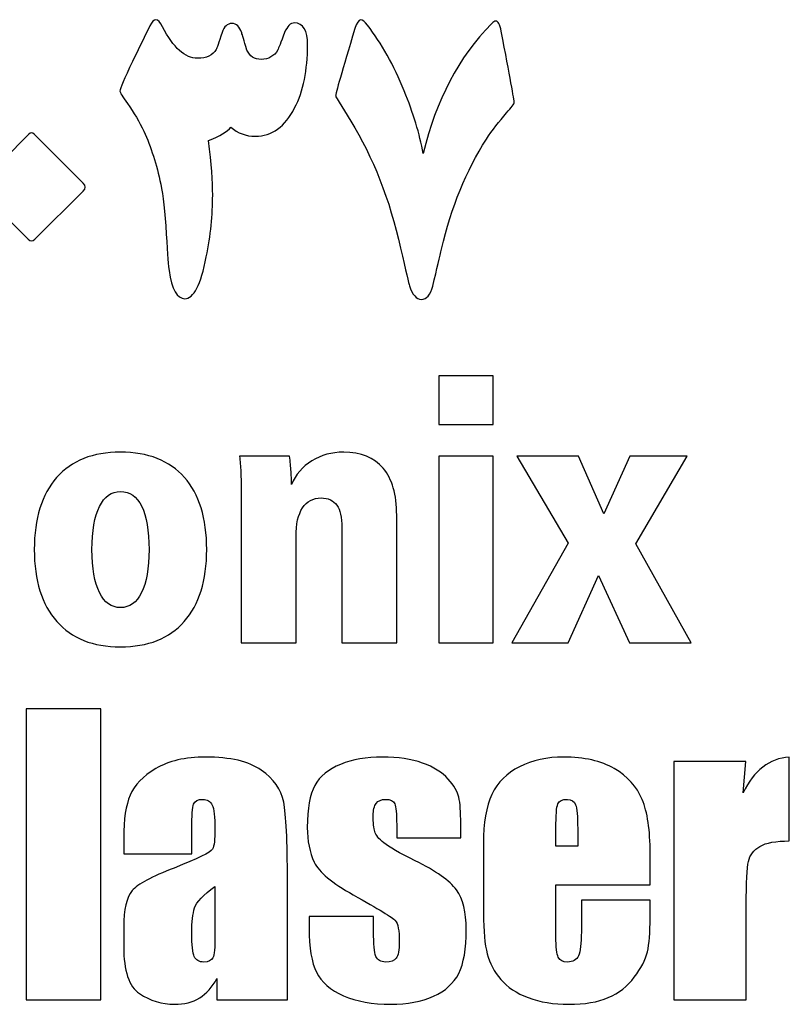
# Model space of a CAD drawing. Units: inches. Extents: x -57.9 to 27.2, y -15.3 to 40.6.
# Drawn here: x 3 to 3.8, y 4.3 to 5.3 of the extents above; entities that cross this region are included whole.
import ezdxf

# ---------------------------------------------------------------- set-up
doc = ezdxf.new("R2010")
doc.units = ezdxf.units.IN
doc.header["$MEASUREMENT"] = 0
doc.layers.add('Layer 1', color=7, linetype='Continuous')

msp = doc.modelspace()

# ---------------------------------------------------------------- linework, layer by layer
at = {"layer": 'Layer 1'}
for points, knots in [([(3.3327, 5.3092), (3.3327, 5.2832), (3.3283, 5.2614), (3.3193, 5.2439), (3.3193, 5.2439), (3.3094, 5.2243), (3.2957, 5.2145), (3.2784, 5.2145), (3.2784, 5.2145), (3.2685, 5.2145), (3.2601, 5.2176), (3.2531, 5.2239), (3.2531, 5.2239), (3.2493, 5.2195), (3.2417, 5.2149), (3.23, 5.2099), (3.23, 5.2099), (3.2328, 5.186), (3.2342, 5.1672), (3.2342, 5.1534), (3.2342, 5.1534), (3.2342, 5.1328), (3.232, 5.1114), (3.2276, 5.0893), (3.2276, 5.0893), (3.2219, 5.0603), (3.2144, 5.0458), (3.2052, 5.0458), (3.2052, 5.0458), (3.1973, 5.0458), (3.1919, 5.0555), (3.1889, 5.075), (3.1889, 5.075), (3.1883, 5.0784), (3.1874, 5.0911), (3.186, 5.1129), (3.186, 5.1129), (3.1846, 5.1362), (3.1827, 5.1534), (3.1803, 5.1646), (3.1803, 5.1646), (3.176, 5.1853), (3.1701, 5.2036), (3.1627, 5.2196), (3.1627, 5.2196), (3.158, 5.2294), (3.1524, 5.239), (3.1457, 5.2484), (3.1457, 5.2484), (3.1405, 5.2556), (3.1379, 5.2599), (3.1379, 5.2614), (3.1379, 5.2614), (3.1379, 5.2638), (3.1423, 5.2741), (3.1511, 5.2922), (3.1511, 5.2922), (3.1511, 5.2922), (3.1691, 5.3291), (3.1691, 5.3291), (3.1691, 5.3291), (3.1711, 5.3334), (3.1731, 5.3355), (3.1752, 5.3355), (3.1752, 5.3355), (3.1774, 5.3355), (3.1798, 5.333), (3.1822, 5.3282), (3.1822, 5.3282), (3.1933, 5.3063), (3.2055, 5.2954), (3.2186, 5.2954), (3.2186, 5.2954), (3.2277, 5.2954), (3.2342, 5.2985), (3.2379, 5.3047), (3.2379, 5.3047), (3.2385, 5.3057), (3.2405, 5.3114), (3.244, 5.3222), (3.244, 5.3222), (3.246, 5.3285), (3.2494, 5.3316), (3.2542, 5.3316), (3.2542, 5.3316), (3.2589, 5.3316), (3.2623, 5.3284), (3.2643, 5.3219), (3.2643, 5.3219), (3.265, 5.3199), (3.2667, 5.3139), (3.2697, 5.304), (3.2697, 5.304), (3.2727, 5.2975), (3.2777, 5.2943), (3.2846, 5.2943), (3.2846, 5.2943), (3.2922, 5.2943), (3.298, 5.2976), (3.3019, 5.3042), (3.3019, 5.3042), (3.3025, 5.3057), (3.3049, 5.3117), (3.3089, 5.3222), (3.3089, 5.3222), (3.3115, 5.3288), (3.3149, 5.3321), (3.3192, 5.3321), (3.3192, 5.3321), (3.3282, 5.3321), (3.3327, 5.3244), (3.3327, 5.3092)], [0, 0, 0, 0, 0.034483, 0.034483, 0.034483, 0.034483, 0.068966, 0.068966, 0.068966, 0.068966, 0.103448, 0.103448, 0.103448, 0.103448, 0.137931, 0.137931, 0.137931, 0.137931, 0.172414, 0.172414, 0.172414, 0.172414, 0.206897, 0.206897, 0.206897, 0.206897, 0.241379, 0.241379, 0.241379, 0.241379, 0.275862, 0.275862, 0.275862, 0.275862, 0.310345, 0.310345, 0.310345, 0.310345, 0.344828, 0.344828, 0.344828, 0.344828, 0.37931, 0.37931, 0.37931, 0.37931, 0.413793, 0.413793, 0.413793, 0.413793, 0.448276, 0.448276, 0.448276, 0.448276, 0.482759, 0.482759, 0.482759, 0.482759, 0.517241, 0.517241, 0.517241, 0.517241, 0.551724, 0.551724, 0.551724, 0.551724, 0.586207, 0.586207, 0.586207, 0.586207, 0.62069, 0.62069, 0.62069, 0.62069, 0.655172, 0.655172, 0.655172, 0.655172, 0.689655, 0.689655, 0.689655, 0.689655, 0.724138, 0.724138, 0.724138, 0.724138, 0.758621, 0.758621, 0.758621, 0.758621, 0.793103, 0.793103, 0.793103, 0.793103, 0.827586, 0.827586, 0.827586, 0.827586, 0.862069, 0.862069, 0.862069, 0.862069, 0.896552, 0.896552, 0.896552, 0.896552, 0.931034, 0.931034, 0.931034, 0.931034, 1, 1, 1, 1]), ([(3.5472, 5.2494), (3.5472, 5.2483), (3.5445, 5.2447), (3.5392, 5.2387), (3.5392, 5.2387), (3.5314, 5.2299), (3.5245, 5.2208), (3.5183, 5.2113), (3.5183, 5.2113), (3.4974, 5.1789), (3.4819, 5.1409), (3.4717, 5.0974), (3.4717, 5.0974), (3.4701, 5.0903), (3.4671, 5.0774), (3.4626, 5.0588), (3.4626, 5.0588), (3.4603, 5.0497), (3.4563, 5.0451), (3.4507, 5.0451), (3.4507, 5.0451), (3.4457, 5.0451), (3.4416, 5.0498), (3.4385, 5.0592), (3.4385, 5.0592), (3.4378, 5.0612), (3.4347, 5.0743), (3.4293, 5.0984), (3.4293, 5.0984), (3.4179, 5.1489), (3.4006, 5.1928), (3.3775, 5.2303), (3.3775, 5.2303), (3.3775, 5.2303), (3.3618, 5.256), (3.3618, 5.256), (3.3618, 5.256), (3.3618, 5.2586), (3.3685, 5.2821), (3.3819, 5.3265), (3.3819, 5.3265), (3.3837, 5.3322), (3.3857, 5.3352), (3.3878, 5.3352), (3.3878, 5.3352), (3.3897, 5.3352), (3.392, 5.3334), (3.3948, 5.3298), (3.3948, 5.3298), (3.4094, 5.311), (3.4221, 5.2882), (3.4331, 5.2615), (3.4331, 5.2615), (3.4425, 5.2385), (3.449, 5.2169), (3.4527, 5.1967), (3.4527, 5.1967), (3.466, 5.2518), (3.4896, 5.2966), (3.5235, 5.3313), (3.5235, 5.3313), (3.5254, 5.3332), (3.527, 5.3341), (3.5282, 5.3341), (3.5282, 5.3341), (3.5306, 5.3341), (3.5324, 5.3306), (3.5338, 5.3236), (3.5338, 5.3236), (3.5427, 5.2766), (3.5472, 5.2519), (3.5472, 5.2494)], [0, 0, 0, 0, 0.052632, 0.052632, 0.052632, 0.052632, 0.105263, 0.105263, 0.105263, 0.105263, 0.157895, 0.157895, 0.157895, 0.157895, 0.210526, 0.210526, 0.210526, 0.210526, 0.263158, 0.263158, 0.263158, 0.263158, 0.315789, 0.315789, 0.315789, 0.315789, 0.368421, 0.368421, 0.368421, 0.368421, 0.421053, 0.421053, 0.421053, 0.421053, 0.473684, 0.473684, 0.473684, 0.473684, 0.526316, 0.526316, 0.526316, 0.526316, 0.578947, 0.578947, 0.578947, 0.578947, 0.631579, 0.631579, 0.631579, 0.631579, 0.684211, 0.684211, 0.684211, 0.684211, 0.736842, 0.736842, 0.736842, 0.736842, 0.789474, 0.789474, 0.789474, 0.789474, 0.842105, 0.842105, 0.842105, 0.842105, 0.894737, 0.894737, 0.894737, 0.894737, 1, 1, 1, 1]), ([(3.0997, 5.1573), (3.0997, 5.1573), (3.0497, 5.1076), (3.0497, 5.1076), (3.0497, 5.1076), (3.0473, 5.1053), (3.045, 5.1053), (3.0426, 5.1076), (3.0426, 5.1076), (3.0426, 5.1076), (2.9916, 5.1589), (2.9916, 5.1589), (2.9916, 5.1589), (2.9894, 5.1605), (2.9896, 5.1625), (2.9919, 5.1649), (2.9919, 5.1649), (2.9919, 5.1649), (3.0431, 5.2164), (3.0431, 5.2164), (3.0431, 5.2164), (3.0451, 5.2184), (3.0471, 5.2185), (3.049, 5.2166), (3.049, 5.2166), (3.049, 5.2166), (3.0997, 5.1659), (3.0997, 5.1659), (3.0997, 5.1659), (3.1026, 5.163), (3.1026, 5.1601), (3.0997, 5.1573)], [0, 0, 0, 0, 0.111111, 0.111111, 0.111111, 0.111111, 0.222222, 0.222222, 0.222222, 0.222222, 0.333333, 0.333333, 0.333333, 0.333333, 0.444444, 0.444444, 0.444444, 0.444444, 0.555556, 0.555556, 0.555556, 0.555556, 0.666667, 0.666667, 0.666667, 0.666667, 0.777778, 0.777778, 0.777778, 0.777778, 1, 1, 1, 1]), ([(3.4689, 4.9658), (3.4689, 4.9658), (3.5255, 4.9658), (3.5255, 4.9658), (3.5255, 4.9658), (3.5255, 4.9658), (3.5255, 4.9153), (3.5255, 4.9153), (3.5255, 4.9153), (3.5255, 4.9153), (3.4689, 4.9153), (3.4689, 4.9153), (3.4689, 4.9153), (3.4689, 4.9153), (3.4689, 4.9658), (3.4689, 4.9658)], [0, 0, 0, 0, 0.2, 0.2, 0.2, 0.2, 0.4, 0.4, 0.4, 0.4, 0.6, 0.6, 0.6, 0.6, 1, 1, 1, 1]), ([(3.1384, 4.8865), (3.1673, 4.8865), (3.1894, 4.8777), (3.2048, 4.8603), (3.2048, 4.8603), (3.2202, 4.8429), (3.228, 4.8179), (3.228, 4.7854), (3.228, 4.7854), (3.228, 4.7531), (3.2202, 4.7282), (3.2047, 4.7106), (3.2047, 4.7106), (3.1892, 4.6931), (3.1671, 4.6843), (3.1384, 4.6843), (3.1384, 4.6843), (3.1099, 4.6843), (3.0879, 4.6931), (3.0724, 4.7107), (3.0724, 4.7107), (3.0568, 4.7283), (3.049, 4.7532), (3.049, 4.7854), (3.049, 4.7854), (3.049, 4.8178), (3.0568, 4.8427), (3.0722, 4.8602), (3.0722, 4.8602), (3.0877, 4.8777), (3.1098, 4.8865), (3.1384, 4.8865)], [0, 0, 0, 0, 0.111111, 0.111111, 0.111111, 0.111111, 0.222222, 0.222222, 0.222222, 0.222222, 0.333333, 0.333333, 0.333333, 0.333333, 0.444444, 0.444444, 0.444444, 0.444444, 0.555556, 0.555556, 0.555556, 0.555556, 0.666667, 0.666667, 0.666667, 0.666667, 0.777778, 0.777778, 0.777778, 0.777778, 1, 1, 1, 1]), ([(3.4252, 4.821), (3.4252, 4.821), (3.4252, 4.6884), (3.4252, 4.6884), (3.4252, 4.6884), (3.4252, 4.6884), (3.3683, 4.6884), (3.3683, 4.6884), (3.3683, 4.6884), (3.3683, 4.6884), (3.3683, 4.8082), (3.3683, 4.8082), (3.3683, 4.8082), (3.3683, 4.8188), (3.3666, 4.8266), (3.3631, 4.8315), (3.3631, 4.8315), (3.3596, 4.8364), (3.3541, 4.8389), (3.3467, 4.8389), (3.3467, 4.8389), (3.3383, 4.8389), (3.3319, 4.8355), (3.3274, 4.8287), (3.3274, 4.8287), (3.323, 4.8218), (3.3207, 4.8119), (3.3207, 4.7988), (3.3207, 4.7988), (3.3207, 4.7988), (3.3207, 4.6884), (3.3207, 4.6884), (3.3207, 4.6884), (3.3207, 4.6884), (3.2638, 4.6884), (3.2638, 4.6884), (3.2638, 4.6884), (3.2638, 4.6884), (3.2638, 4.8403), (3.2638, 4.8403), (3.2638, 4.8403), (3.2638, 4.8516), (3.2637, 4.8601), (3.2634, 4.8659), (3.2634, 4.8659), (3.2631, 4.8717), (3.2627, 4.8772), (3.262, 4.8823), (3.262, 4.8823), (3.262, 4.8823), (3.314, 4.8823), (3.314, 4.8823), (3.314, 4.8823), (3.3147, 4.8765), (3.3153, 4.8712), (3.3155, 4.8664), (3.3155, 4.8664), (3.3158, 4.8616), (3.316, 4.8571), (3.316, 4.8528), (3.316, 4.8528), (3.3204, 4.8632), (3.3274, 4.8715), (3.3371, 4.8775), (3.3371, 4.8775), (3.3468, 4.8835), (3.3578, 4.8865), (3.3702, 4.8865), (3.3702, 4.8865), (3.3881, 4.8865), (3.4017, 4.8809), (3.4112, 4.8698), (3.4112, 4.8698), (3.4205, 4.8587), (3.4252, 4.8425), (3.4252, 4.821)], [0, 0, 0, 0, 0.05, 0.05, 0.05, 0.05, 0.1, 0.1, 0.1, 0.1, 0.15, 0.15, 0.15, 0.15, 0.2, 0.2, 0.2, 0.2, 0.25, 0.25, 0.25, 0.25, 0.3, 0.3, 0.3, 0.3, 0.35, 0.35, 0.35, 0.35, 0.4, 0.4, 0.4, 0.4, 0.45, 0.45, 0.45, 0.45, 0.5, 0.5, 0.5, 0.5, 0.55, 0.55, 0.55, 0.55, 0.6, 0.6, 0.6, 0.6, 0.65, 0.65, 0.65, 0.65, 0.7, 0.7, 0.7, 0.7, 0.75, 0.75, 0.75, 0.75, 0.8, 0.8, 0.8, 0.8, 0.85, 0.85, 0.85, 0.85, 0.9, 0.9, 0.9, 0.9, 1, 1, 1, 1]), ([(3.4689, 4.8823), (3.4689, 4.8823), (3.5255, 4.8823), (3.5255, 4.8823), (3.5255, 4.8823), (3.5255, 4.8823), (3.5255, 4.6884), (3.5255, 4.6884), (3.5255, 4.6884), (3.5255, 4.6884), (3.4689, 4.6884), (3.4689, 4.6884), (3.4689, 4.6884), (3.4689, 4.6884), (3.4689, 4.8823), (3.4689, 4.8823)], [0, 0, 0, 0, 0.2, 0.2, 0.2, 0.2, 0.4, 0.4, 0.4, 0.4, 0.6, 0.6, 0.6, 0.6, 1, 1, 1, 1]), ([(3.5501, 4.8823), (3.5501, 4.8823), (3.6138, 4.8823), (3.6138, 4.8823), (3.6138, 4.8823), (3.6138, 4.8823), (3.6401, 4.8224), (3.6401, 4.8224), (3.6401, 4.8224), (3.6401, 4.8224), (3.6674, 4.8823), (3.6674, 4.8823), (3.6674, 4.8823), (3.6674, 4.8823), (3.7266, 4.8823), (3.7266, 4.8823), (3.7266, 4.8823), (3.7266, 4.8823), (3.6734, 4.7913), (3.6734, 4.7913), (3.6734, 4.7913), (3.6734, 4.7913), (3.731, 4.6884), (3.731, 4.6884), (3.731, 4.6884), (3.731, 4.6884), (3.667, 4.6884), (3.667, 4.6884), (3.667, 4.6884), (3.667, 4.6884), (3.6348, 4.7584), (3.6348, 4.7584), (3.6348, 4.7584), (3.6348, 4.7584), (3.6033, 4.6884), (3.6033, 4.6884), (3.6033, 4.6884), (3.6033, 4.6884), (3.5449, 4.6884), (3.5449, 4.6884), (3.5449, 4.6884), (3.5449, 4.6884), (3.6033, 4.792), (3.6033, 4.792), (3.6033, 4.792), (3.6033, 4.792), (3.5501, 4.8823), (3.5501, 4.8823)], [0, 0, 0, 0, 0.076923, 0.076923, 0.076923, 0.076923, 0.153846, 0.153846, 0.153846, 0.153846, 0.230769, 0.230769, 0.230769, 0.230769, 0.307692, 0.307692, 0.307692, 0.307692, 0.384615, 0.384615, 0.384615, 0.384615, 0.461538, 0.461538, 0.461538, 0.461538, 0.538462, 0.538462, 0.538462, 0.538462, 0.615385, 0.615385, 0.615385, 0.615385, 0.692308, 0.692308, 0.692308, 0.692308, 0.769231, 0.769231, 0.769231, 0.769231, 0.846154, 0.846154, 0.846154, 0.846154, 1, 1, 1, 1]), ([(3.1385, 4.8456), (3.1291, 4.8456), (3.1218, 4.8404), (3.1167, 4.83), (3.1167, 4.83), (3.1115, 4.8196), (3.1089, 4.8047), (3.1089, 4.7853), (3.1089, 4.7853), (3.1089, 4.766), (3.1115, 4.7512), (3.1167, 4.7408), (3.1167, 4.7408), (3.1218, 4.7303), (3.1291, 4.7251), (3.1385, 4.7251), (3.1385, 4.7251), (3.148, 4.7251), (3.1553, 4.7303), (3.1604, 4.7406), (3.1604, 4.7406), (3.1655, 4.7509), (3.1681, 4.7658), (3.1681, 4.7853), (3.1681, 4.7853), (3.1681, 4.8049), (3.1656, 4.8199), (3.1605, 4.8302), (3.1605, 4.8302), (3.1555, 4.8405), (3.1481, 4.8456), (3.1385, 4.8456)], [0, 0, 0, 0, 0.111111, 0.111111, 0.111111, 0.111111, 0.222222, 0.222222, 0.222222, 0.222222, 0.333333, 0.333333, 0.333333, 0.333333, 0.444444, 0.444444, 0.444444, 0.444444, 0.555556, 0.555556, 0.555556, 0.555556, 0.666667, 0.666667, 0.666667, 0.666667, 0.777778, 0.777778, 0.777778, 0.777778, 1, 1, 1, 1]), ([(3.1182, 4.6199), (3.1182, 4.6199), (3.1182, 4.3178), (3.1182, 4.3178), (3.1182, 4.3178), (3.1182, 4.3178), (3.0406, 4.3178), (3.0406, 4.3178), (3.0406, 4.3178), (3.0406, 4.3178), (3.0406, 4.6199), (3.0406, 4.6199), (3.0406, 4.6199), (3.0406, 4.6199), (3.1182, 4.6199), (3.1182, 4.6199)], [0, 0, 0, 0, 0.2, 0.2, 0.2, 0.2, 0.4, 0.4, 0.4, 0.4, 0.6, 0.6, 0.6, 0.6, 1, 1, 1, 1]), ([(3.2125, 4.4694), (3.2125, 4.4694), (3.1418, 4.4694), (3.1418, 4.4694), (3.1418, 4.4694), (3.1418, 4.4694), (3.1418, 4.4861), (3.1418, 4.4861), (3.1418, 4.4861), (3.1418, 4.5052), (3.1441, 4.52), (3.1485, 4.5304), (3.1485, 4.5304), (3.1529, 4.5408), (3.1618, 4.55), (3.1751, 4.5579), (3.1751, 4.5579), (3.1884, 4.5659), (3.2056, 4.5699), (3.227, 4.5699), (3.227, 4.5699), (3.2524, 4.5699), (3.2717, 4.5654), (3.2846, 4.5563), (3.2846, 4.5563), (3.2975, 4.5474), (3.3053, 4.5363), (3.3079, 4.5232), (3.3079, 4.5232), (3.3105, 4.5101), (3.3118, 4.483), (3.3118, 4.4421), (3.3118, 4.4421), (3.3118, 4.4421), (3.3118, 4.3178), (3.3118, 4.3178), (3.3118, 4.3178), (3.3118, 4.3178), (3.2385, 4.3178), (3.2385, 4.3178), (3.2385, 4.3178), (3.2385, 4.3178), (3.2385, 4.3399), (3.2385, 4.3399), (3.2385, 4.3399), (3.2339, 4.331), (3.2279, 4.3243), (3.2207, 4.3199), (3.2207, 4.3199), (3.2134, 4.3154), (3.2047, 4.3132), (3.1946, 4.3132), (3.1946, 4.3132), (3.1814, 4.3132), (3.1693, 4.3169), (3.1583, 4.3243), (3.1583, 4.3243), (3.1473, 4.3317), (3.1418, 4.3479), (3.1418, 4.3729), (3.1418, 4.3729), (3.1418, 4.3729), (3.1418, 4.3933), (3.1418, 4.3933), (3.1418, 4.3933), (3.1418, 4.4118), (3.1448, 4.4244), (3.1506, 4.4312), (3.1506, 4.4312), (3.1565, 4.4379), (3.171, 4.4457), (3.1942, 4.4547), (3.1942, 4.4547), (3.2189, 4.4644), (3.2322, 4.4709), (3.234, 4.4743), (3.234, 4.4743), (3.2357, 4.4776), (3.2366, 4.4845), (3.2366, 4.4948), (3.2366, 4.4948), (3.2366, 4.5078), (3.2356, 4.5162), (3.2337, 4.5201), (3.2337, 4.5201), (3.2317, 4.524), (3.2285, 4.526), (3.224, 4.526), (3.224, 4.526), (3.2188, 4.526), (3.2156, 4.5243), (3.2144, 4.521), (3.2144, 4.521), (3.2131, 4.5178), (3.2125, 4.5092), (3.2125, 4.4953), (3.2125, 4.4953), (3.2125, 4.4953), (3.2125, 4.4694), (3.2125, 4.4694)], [0, 0, 0, 0, 0.038462, 0.038462, 0.038462, 0.038462, 0.076923, 0.076923, 0.076923, 0.076923, 0.115385, 0.115385, 0.115385, 0.115385, 0.153846, 0.153846, 0.153846, 0.153846, 0.192308, 0.192308, 0.192308, 0.192308, 0.230769, 0.230769, 0.230769, 0.230769, 0.269231, 0.269231, 0.269231, 0.269231, 0.307692, 0.307692, 0.307692, 0.307692, 0.346154, 0.346154, 0.346154, 0.346154, 0.384615, 0.384615, 0.384615, 0.384615, 0.423077, 0.423077, 0.423077, 0.423077, 0.461538, 0.461538, 0.461538, 0.461538, 0.5, 0.5, 0.5, 0.5, 0.538462, 0.538462, 0.538462, 0.538462, 0.576923, 0.576923, 0.576923, 0.576923, 0.615385, 0.615385, 0.615385, 0.615385, 0.653846, 0.653846, 0.653846, 0.653846, 0.692308, 0.692308, 0.692308, 0.692308, 0.730769, 0.730769, 0.730769, 0.730769, 0.769231, 0.769231, 0.769231, 0.769231, 0.807692, 0.807692, 0.807692, 0.807692, 0.846154, 0.846154, 0.846154, 0.846154, 0.884615, 0.884615, 0.884615, 0.884615, 0.923077, 0.923077, 0.923077, 0.923077, 1, 1, 1, 1]), ([(3.4917, 4.4862), (3.4917, 4.4862), (3.4252, 4.4862), (3.4252, 4.4862), (3.4252, 4.4862), (3.4252, 4.4862), (3.4252, 4.4997), (3.4252, 4.4997), (3.4252, 4.4997), (3.4252, 4.5111), (3.4246, 4.5183), (3.4233, 4.5214), (3.4233, 4.5214), (3.422, 4.5244), (3.4187, 4.526), (3.4135, 4.526), (3.4135, 4.526), (3.4092, 4.526), (3.4061, 4.5246), (3.404, 4.5218), (3.404, 4.5218), (3.4019, 4.519), (3.4008, 4.5148), (3.4008, 4.5092), (3.4008, 4.5092), (3.4008, 4.5016), (3.4013, 4.496), (3.4024, 4.4925), (3.4024, 4.4925), (3.4034, 4.4889), (3.4066, 4.485), (3.4119, 4.4808), (3.4119, 4.4808), (3.4171, 4.4766), (3.4279, 4.4704), (3.4443, 4.4623), (3.4443, 4.4623), (3.4661, 4.4516), (3.4804, 4.4415), (3.4872, 4.4321), (3.4872, 4.4321), (3.494, 4.4226), (3.4974, 4.4089), (3.4974, 4.3909), (3.4974, 4.3909), (3.4974, 4.3707), (3.4948, 4.3555), (3.4896, 4.3452), (3.4896, 4.3452), (3.4844, 4.335), (3.4757, 4.327), (3.4634, 4.3215), (3.4634, 4.3215), (3.4511, 4.3159), (3.4364, 4.3132), (3.4191, 4.3132), (3.4191, 4.3132), (3.4, 4.3132), (3.3836, 4.3162), (3.37, 4.3221), (3.37, 4.3221), (3.3564, 4.3281), (3.347, 4.3362), (3.342, 4.3464), (3.342, 4.3464), (3.3369, 4.3566), (3.3343, 4.372), (3.3343, 4.3926), (3.3343, 4.3926), (3.3343, 4.3926), (3.3343, 4.4045), (3.3343, 4.4045), (3.3343, 4.4045), (3.3343, 4.4045), (3.4012, 4.4045), (3.4012, 4.4045), (3.4012, 4.4045), (3.4012, 4.4045), (3.4012, 4.3889), (3.4012, 4.3889), (3.4012, 4.3889), (3.4012, 4.3756), (3.402, 4.3671), (3.4036, 4.363), (3.4036, 4.363), (3.4054, 4.3591), (3.4087, 4.3571), (3.4136, 4.3571), (3.4136, 4.3571), (3.4189, 4.3571), (3.4226, 4.3585), (3.4247, 4.3611), (3.4247, 4.3611), (3.4268, 4.3638), (3.4279, 4.3695), (3.4279, 4.378), (3.4279, 4.378), (3.4279, 4.3898), (3.4266, 4.3972), (3.4238, 4.4002), (3.4238, 4.4002), (3.421, 4.4032), (3.4064, 4.4121), (3.3801, 4.4268), (3.3801, 4.4268), (3.358, 4.4392), (3.3445, 4.4505), (3.3397, 4.4606), (3.3397, 4.4606), (3.3348, 4.4708), (3.3324, 4.4828), (3.3324, 4.4967), (3.3324, 4.4967), (3.3324, 4.5165), (3.335, 4.5311), (3.3402, 4.5405), (3.3402, 4.5405), (3.3455, 4.5499), (3.3543, 4.5572), (3.3668, 4.5623), (3.3668, 4.5623), (3.3793, 4.5674), (3.3938, 4.5699), (3.4103, 4.5699), (3.4103, 4.5699), (3.4267, 4.5699), (3.4406, 4.5678), (3.4521, 4.5637), (3.4521, 4.5637), (3.4636, 4.5595), (3.4724, 4.554), (3.4786, 4.5471), (3.4786, 4.5471), (3.4847, 4.5403), (3.4885, 4.5339), (3.4897, 4.5281), (3.4897, 4.5281), (3.4911, 4.5222), (3.4917, 4.513), (3.4917, 4.5006), (3.4917, 4.5006), (3.4917, 4.5006), (3.4917, 4.4862), (3.4917, 4.4862)], [0, 0, 0, 0, 0.027027, 0.027027, 0.027027, 0.027027, 0.054054, 0.054054, 0.054054, 0.054054, 0.081081, 0.081081, 0.081081, 0.081081, 0.108108, 0.108108, 0.108108, 0.108108, 0.135135, 0.135135, 0.135135, 0.135135, 0.162162, 0.162162, 0.162162, 0.162162, 0.189189, 0.189189, 0.189189, 0.189189, 0.216216, 0.216216, 0.216216, 0.216216, 0.243243, 0.243243, 0.243243, 0.243243, 0.27027, 0.27027, 0.27027, 0.27027, 0.297297, 0.297297, 0.297297, 0.297297, 0.324324, 0.324324, 0.324324, 0.324324, 0.351351, 0.351351, 0.351351, 0.351351, 0.378378, 0.378378, 0.378378, 0.378378, 0.405405, 0.405405, 0.405405, 0.405405, 0.432432, 0.432432, 0.432432, 0.432432, 0.459459, 0.459459, 0.459459, 0.459459, 0.486486, 0.486486, 0.486486, 0.486486, 0.513514, 0.513514, 0.513514, 0.513514, 0.540541, 0.540541, 0.540541, 0.540541, 0.567568, 0.567568, 0.567568, 0.567568, 0.594595, 0.594595, 0.594595, 0.594595, 0.621622, 0.621622, 0.621622, 0.621622, 0.648649, 0.648649, 0.648649, 0.648649, 0.675676, 0.675676, 0.675676, 0.675676, 0.702703, 0.702703, 0.702703, 0.702703, 0.72973, 0.72973, 0.72973, 0.72973, 0.756757, 0.756757, 0.756757, 0.756757, 0.783784, 0.783784, 0.783784, 0.783784, 0.810811, 0.810811, 0.810811, 0.810811, 0.837838, 0.837838, 0.837838, 0.837838, 0.864865, 0.864865, 0.864865, 0.864865, 0.891892, 0.891892, 0.891892, 0.891892, 0.918919, 0.918919, 0.918919, 0.918919, 0.945946, 0.945946, 0.945946, 0.945946, 1, 1, 1, 1]), ([(3.6883, 4.4373), (3.6883, 4.4373), (3.5905, 4.4373), (3.5905, 4.4373), (3.5905, 4.4373), (3.5905, 4.4373), (3.5905, 4.3837), (3.5905, 4.3837), (3.5905, 4.3837), (3.5905, 4.3725), (3.5913, 4.3652), (3.5929, 4.362), (3.5929, 4.362), (3.5946, 4.3587), (3.5977, 4.3571), (3.6024, 4.3571), (3.6024, 4.3571), (3.6082, 4.3571), (3.612, 4.3593), (3.6139, 4.3636), (3.6139, 4.3636), (3.6159, 4.3679), (3.6169, 4.3762), (3.6169, 4.3886), (3.6169, 4.3886), (3.6169, 4.3886), (3.6169, 4.4213), (3.6169, 4.4213), (3.6169, 4.4213), (3.6169, 4.4213), (3.6883, 4.4213), (3.6883, 4.4213), (3.6883, 4.4213), (3.6883, 4.4213), (3.6883, 4.403), (3.6883, 4.403), (3.6883, 4.403), (3.6883, 4.3876), (3.6874, 4.3758), (3.6854, 4.3676), (3.6854, 4.3676), (3.6835, 4.3594), (3.6789, 4.3506), (3.6719, 4.3413), (3.6719, 4.3413), (3.6648, 4.3319), (3.6558, 4.3249), (3.6449, 4.3202), (3.6449, 4.3202), (3.634, 4.3155), (3.6204, 4.3132), (3.6039, 4.3132), (3.6039, 4.3132), (3.588, 4.3132), (3.574, 4.3155), (3.5617, 4.3201), (3.5617, 4.3201), (3.5496, 4.3247), (3.5401, 4.331), (3.5333, 4.339), (3.5333, 4.339), (3.5265, 4.3471), (3.5218, 4.3559), (3.5192, 4.3656), (3.5192, 4.3656), (3.5166, 4.3752), (3.5153, 4.3892), (3.5153, 4.4077), (3.5153, 4.4077), (3.5153, 4.4077), (3.5153, 4.4799), (3.5153, 4.4799), (3.5153, 4.4799), (3.5153, 4.5016), (3.5182, 4.5186), (3.524, 4.5312), (3.524, 4.5312), (3.5299, 4.5437), (3.5395, 4.5533), (3.5528, 4.5599), (3.5528, 4.5599), (3.5661, 4.5666), (3.5814, 4.5699), (3.5987, 4.5699), (3.5987, 4.5699), (3.6199, 4.5699), (3.6373, 4.5659), (3.6511, 4.5579), (3.6511, 4.5579), (3.6648, 4.5498), (3.6745, 4.5392), (3.68, 4.526), (3.68, 4.526), (3.6856, 4.5128), (3.6883, 4.4941), (3.6883, 4.4701), (3.6883, 4.4701), (3.6883, 4.4701), (3.6883, 4.4373), (3.6883, 4.4373)], [0, 0, 0, 0, 0.038462, 0.038462, 0.038462, 0.038462, 0.076923, 0.076923, 0.076923, 0.076923, 0.115385, 0.115385, 0.115385, 0.115385, 0.153846, 0.153846, 0.153846, 0.153846, 0.192308, 0.192308, 0.192308, 0.192308, 0.230769, 0.230769, 0.230769, 0.230769, 0.269231, 0.269231, 0.269231, 0.269231, 0.307692, 0.307692, 0.307692, 0.307692, 0.346154, 0.346154, 0.346154, 0.346154, 0.384615, 0.384615, 0.384615, 0.384615, 0.423077, 0.423077, 0.423077, 0.423077, 0.461538, 0.461538, 0.461538, 0.461538, 0.5, 0.5, 0.5, 0.5, 0.538462, 0.538462, 0.538462, 0.538462, 0.576923, 0.576923, 0.576923, 0.576923, 0.615385, 0.615385, 0.615385, 0.615385, 0.653846, 0.653846, 0.653846, 0.653846, 0.692308, 0.692308, 0.692308, 0.692308, 0.730769, 0.730769, 0.730769, 0.730769, 0.769231, 0.769231, 0.769231, 0.769231, 0.807692, 0.807692, 0.807692, 0.807692, 0.846154, 0.846154, 0.846154, 0.846154, 0.884615, 0.884615, 0.884615, 0.884615, 0.923077, 0.923077, 0.923077, 0.923077, 1, 1, 1, 1]), ([(3.7877, 4.5653), (3.7877, 4.5653), (3.785, 4.5327), (3.785, 4.5327), (3.785, 4.5327), (3.796, 4.5561), (3.812, 4.5685), (3.8328, 4.5699), (3.8328, 4.5699), (3.8328, 4.5699), (3.8328, 4.4828), (3.8328, 4.4828), (3.8328, 4.4828), (3.819, 4.4828), (3.8088, 4.481), (3.8023, 4.4772), (3.8023, 4.4772), (3.7958, 4.4734), (3.7918, 4.4683), (3.7903, 4.4616), (3.7903, 4.4616), (3.7888, 4.455), (3.7881, 4.4396), (3.7881, 4.4156), (3.7881, 4.4156), (3.7881, 4.4156), (3.7881, 4.3178), (3.7881, 4.3178), (3.7881, 4.3178), (3.7881, 4.3178), (3.7128, 4.3178), (3.7128, 4.3178), (3.7128, 4.3178), (3.7128, 4.3178), (3.7128, 4.5653), (3.7128, 4.5653), (3.7128, 4.5653), (3.7128, 4.5653), (3.7877, 4.5653), (3.7877, 4.5653)], [0, 0, 0, 0, 0.090909, 0.090909, 0.090909, 0.090909, 0.181818, 0.181818, 0.181818, 0.181818, 0.272727, 0.272727, 0.272727, 0.272727, 0.363636, 0.363636, 0.363636, 0.363636, 0.454545, 0.454545, 0.454545, 0.454545, 0.545455, 0.545455, 0.545455, 0.545455, 0.636364, 0.636364, 0.636364, 0.636364, 0.727273, 0.727273, 0.727273, 0.727273, 0.818182, 0.818182, 0.818182, 0.818182, 1, 1, 1, 1]), ([(3.6131, 4.4775), (3.6131, 4.4775), (3.6131, 4.4955), (3.6131, 4.4955), (3.6131, 4.4955), (3.6131, 4.5084), (3.6124, 4.5166), (3.6109, 4.5204), (3.6109, 4.5204), (3.6096, 4.5241), (3.6067, 4.526), (3.6024, 4.526), (3.6024, 4.526), (3.597, 4.526), (3.5937, 4.5244), (3.5924, 4.5212), (3.5924, 4.5212), (3.5912, 4.518), (3.5905, 4.5095), (3.5905, 4.4955), (3.5905, 4.4955), (3.5905, 4.4955), (3.5905, 4.4775), (3.5905, 4.4775), (3.5905, 4.4775), (3.5905, 4.4775), (3.6131, 4.4775), (3.6131, 4.4775)], [0, 0, 0, 0, 0.125, 0.125, 0.125, 0.125, 0.25, 0.25, 0.25, 0.25, 0.375, 0.375, 0.375, 0.375, 0.5, 0.5, 0.5, 0.5, 0.625, 0.625, 0.625, 0.625, 0.75, 0.75, 0.75, 0.75, 1, 1, 1, 1]), ([(3.2366, 4.4355), (3.2244, 4.4266), (3.2174, 4.4193), (3.2154, 4.4133), (3.2154, 4.4133), (3.2135, 4.4073), (3.2125, 4.3988), (3.2125, 4.3876), (3.2125, 4.3876), (3.2125, 4.3747), (3.2133, 4.3665), (3.2151, 4.3627), (3.2151, 4.3627), (3.2167, 4.359), (3.2201, 4.3571), (3.2251, 4.3571), (3.2251, 4.3571), (3.2299, 4.3571), (3.2329, 4.3586), (3.2344, 4.3615), (3.2344, 4.3615), (3.2359, 4.3644), (3.2366, 4.3721), (3.2366, 4.3846), (3.2366, 4.3846), (3.2366, 4.3846), (3.2366, 4.4355), (3.2366, 4.4355)], [0, 0, 0, 0, 0.125, 0.125, 0.125, 0.125, 0.25, 0.25, 0.25, 0.25, 0.375, 0.375, 0.375, 0.375, 0.5, 0.5, 0.5, 0.5, 0.625, 0.625, 0.625, 0.625, 0.75, 0.75, 0.75, 0.75, 1, 1, 1, 1])]:
    msp.add_open_spline(points, degree=3, knots=knots, dxfattribs=at)

doc.saveas('drawing.dxf')
